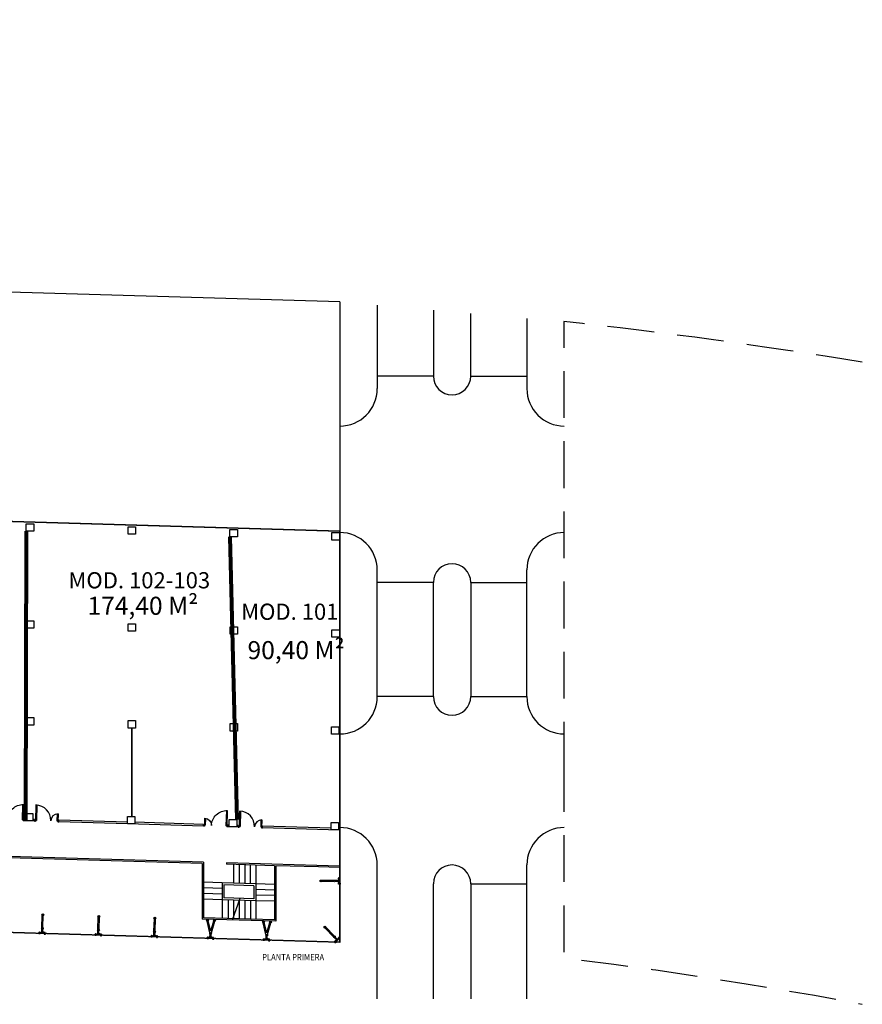
# Model space of a CAD drawing. Extents: x 967 to 1068, y 585 to 651.
# Drawn here: x 1023 to 1068, y 585 to 638 of the extents above; entities that cross this region are included whole.
import ezdxf
from ezdxf.enums import TextEntityAlignment as Align

# ---------------------------------------------------------------- set-up
doc = ezdxf.new("R2010")
doc.units = 0
doc.header["$LTSCALE"] = 10
doc.header["$MEASUREMENT"] = 0
for name, pattern in [('CONTINUA', [0]), ('DASHED', [0.75, 0.5, -0.25]), ('RAYITAS', [0.375, 0.25, -0.125])]:
    doc.linetypes.add(name, pattern=pattern)
for name, color, linetype in [('01-FINAL-OBRA', 1, 'CONTINUOUS'), ('01-PILARES-OBRA', 7, 'CONTINUOUS'), ('CARPINTERIA', 4, 'CONTINUOUS'), ('ESCALERA', 9, 'CONTINUOUS'), ('ESTRUCTURA-MET', 30, 'CONTINUOUS'), ('MUROS', 7, 'CONTINUOUS'), ('PROYECCION', 9, 'CONTINUOUS'), ('TEXTO', 7, 'CONTINUOUS'), ('VIALES', 9, 'CONTINUOUS')]:
    doc.layers.add(name, color=color, linetype=linetype)
doc.styles.add('PTA', font='swissl.ttf')

# ---------------------------------------------------------------- blocks, each defined once
blk = doc.blocks.new('A$C68447CDE')
at = {"layer": '01-FINAL-OBRA'}
for p, q in [((0.05, 0.87), (0.05, 0)), ((0.1, 0.868), (0.1, 0.05)), ((0, 0.05), (0.1, 0.05)), ((1.2, 0.427), (1.2, 0.05)), ((1.2, 0.05), (1.3, 0.05)), ((1.25, 0.43), (1.25, 0)), ((0, 0), (0.05, 0)), ((1.25, 0), (1.3, 0))]:
    blk.add_line(p, q, dxfattribs=at)
for centre, radius, start, end in [((0.05, 0.05), 0.82, 0, 90), ((1.25, 0.05), 0.38, 90, 180)]:
    blk.add_arc(centre, radius, start, end, dxfattribs=at)

msp = doc.modelspace()

# ---------------------------------------------------------------- linework, layer by layer
at = {"layer": '01-FINAL-OBRA', "color": 251, "linetype": 'CONTINUA', "lineweight": 80}
for p, q in [((1022.889, 610.722), (1022.846, 595.239)), ((1033.781, 610.426), (1034.142, 595.318))]:
    msp.add_line(p, q, dxfattribs=at)
at = {"layer": '01-FINAL-OBRA', "const_width": 0.1}
msp.add_lwpolyline([(1028.535, 595.479), (1028.535, 600.2)], dxfattribs=at)
at = {"layer": '01-PILARES-OBRA'}
for points in [[(1022.889, 611.122), (1023.289, 611.122), (1023.289, 610.722), (1022.889, 610.722)], [(1028.336, 610.963), (1028.736, 610.963), (1028.736, 610.563), (1028.336, 610.563)], [(1033.781, 610.826), (1034.181, 610.826), (1034.181, 610.426), (1033.781, 610.426)], [(1039.232, 610.653), (1039.632, 610.653), (1039.632, 610.253), (1039.232, 610.253)], [(1022.889, 605.941), (1023.289, 605.941), (1023.289, 605.541), (1022.889, 605.541)], [(1028.336, 605.78), (1028.736, 605.78), (1028.736, 605.38), (1028.336, 605.38)], [(1033.782, 605.62), (1034.182, 605.62), (1034.182, 605.22), (1033.782, 605.22)], [(1039.229, 605.459), (1039.629, 605.459), (1039.629, 605.059), (1039.229, 605.059)], [(1022.889, 600.761), (1023.289, 600.761), (1023.289, 600.361), (1022.889, 600.361)], [(1028.336, 600.6), (1028.736, 600.6), (1028.736, 600.2), (1028.336, 600.2)], [(1033.783, 600.44), (1034.183, 600.44), (1034.183, 600.04), (1033.783, 600.04)], [(1039.204, 600.279), (1039.604, 600.279), (1039.604, 599.879), (1039.204, 599.879)], [(1022.846, 595.639), (1023.246, 595.639), (1023.246, 595.239), (1022.846, 595.239)], [(1028.293, 595.479), (1028.693, 595.479), (1028.693, 595.079), (1028.293, 595.079)], [(1033.742, 595.318), (1034.142, 595.318), (1034.142, 594.918), (1033.742, 594.918)], [(1039.181, 595.157), (1039.581, 595.157), (1039.581, 594.757), (1039.181, 594.757)]]:
    msp.add_lwpolyline(points, close=True, dxfattribs=at)
at = {"layer": 'CARPINTERIA'}
for p, q in [((1039.652, 622.987), (1009.454, 623.879)), ((1039.652, 622.987), (1039.652, 610.752)), ((1039.652, 610.752), (1039.652, 588.742)), ((1032.357, 593.029), (1009.523, 593.704)), ((1032.287, 592.961), (1009.521, 593.634)), ((1032.287, 592.961), (1032.287, 589.99)), ((1032.357, 593.029), (1032.357, 590.058)), ((1039.632, 592.815), (1033.597, 592.993)), ((1033.597, 592.993), (1033.597, 592.923)), ((1036.157, 592.847), (1033.597, 592.923)), ((1036.157, 592.847), (1036.157, 589.946)), ((1038.508, 592.778), (1036.227, 592.845)), ((1036.227, 592.845), (1036.227, 589.874)), ((1039.632, 592.744), (1038.508, 592.778)), ((1033.357, 591.929), (1033.357, 591.029)), ((1035.157, 591.876), (1033.357, 591.929)), ((1033.457, 591.826), (1033.457, 591.126)), ((1035.057, 591.779), (1033.457, 591.826)), ((1035.057, 591.779), (1035.057, 591.079)), ((1035.157, 591.876), (1035.157, 590.976)), ((1035.057, 591.079), (1033.457, 591.126)), ((1035.157, 590.976), (1033.357, 591.029)), ((1036.157, 589.946), (1032.357, 590.058)), ((1036.227, 589.874), (1032.287, 589.99))]:
    msp.add_line(p, q, dxfattribs=at)
for points in [[(990.468, 638.059), (989.661, 610.534), (993.817, 610.891), (1002.443, 611.384), (1009.481, 611.623), (1039.632, 610.732)], [(990.489, 638.07), (989.682, 610.556), (993.816, 610.911), (1002.442, 611.404), (1009.481, 611.643), (1039.652, 610.752)], [(1039.632, 610.732), (1039.632, 588.763), (1009.53, 589.652), (1003.443, 589.445), (995.383, 588.984), (986.251, 588.201), (972.628, 586.387)], [(1039.652, 588.742), (1009.53, 589.632), (1003.444, 589.425), (995.384, 588.964), (986.253, 588.181), (972.621, 586.366)]]:
    msp.add_lwpolyline(points, dxfattribs=at)
at = {"layer": 'ESCALERA'}
for p, q in [((1033.966, 592.912), (1033.966, 591.911)), ((1034.266, 592.903), (1034.266, 591.903)), ((1034.566, 592.894), (1034.566, 591.894)), ((1034.866, 592.885), (1034.866, 591.885)), ((1035.157, 592.877), (1035.157, 591.876)), ((1033.357, 591.929), (1032.357, 591.959)), ((1033.357, 591.629), (1032.357, 591.659)), ((1036.157, 591.847), (1035.157, 591.876)), ((1033.357, 591.329), (1032.357, 591.359)), ((1034.311, 591.101), (1033.891, 589.943)), ((1036.157, 591.547), (1035.157, 591.576)), ((1036.157, 591.246), (1035.157, 591.276)), ((1033.357, 591.029), (1032.357, 591.059)), ((1033.357, 591.029), (1033.357, 590.029)), ((1033.675, 591.02), (1033.675, 590.019)), ((1033.975, 591.011), (1033.975, 590.01)), ((1034.275, 591.002), (1034.275, 590.001)), ((1034.575, 590.993), (1034.575, 589.993)), ((1034.875, 590.984), (1034.875, 589.984)), ((1035.157, 590.976), (1035.157, 589.975)), ((1036.166, 590.946), (1035.157, 590.976))]:
    msp.add_line(p, q, dxfattribs=at)
at = {"layer": 'ESTRUCTURA-MET'}
for p, q in [((1039.596, 592.143), (1039.56, 592.06)), ((1039.584, 592.192), (1039.577, 592.184)), ((1039.577, 592.161), (1039.577, 592.184)), ((1039.584, 592.152), (1039.577, 592.161)), ((1039.584, 592.192), (1039.584, 592.152)), ((1039.596, 592.192), (1039.584, 592.192)), ((1039.596, 592.152), (1039.584, 592.152)), ((1039.596, 592.143), (1039.596, 592.202)), ((1039.614, 592.202), (1039.596, 592.202)), ((1039.614, 592.142), (1039.602, 592.06)), ((1039.632, 592.202), (1039.614, 592.202)), ((1039.614, 592.142), (1039.614, 592.202)), ((1039.632, 592.142), (1039.614, 592.142)), ((1039.638, 592.182), (1039.646, 592.182)), ((1039.638, 592.162), (1039.646, 592.162)), ((1039.652, 592.202), (1039.67, 592.202)), ((1039.652, 592.142), (1039.67, 592.142)), ((1039.67, 592.142), (1039.67, 592.202)), ((1039.329, 592.06), (1038.684, 592.06)), ((1039.329, 592), (1038.684, 592)), ((1039.56, 592.06), (1039.409, 592.06)), ((1039.56, 592), (1039.409, 592)), ((1039.56, 592.06), (1039.56, 592)), ((1039.596, 591.917), (1039.56, 592)), ((1039.602, 592.062), (1039.561, 592.062)), ((1039.602, 591.997), (1039.561, 591.997)), ((1039.584, 591.907), (1039.577, 591.899)), ((1039.577, 591.899), (1039.577, 591.875)), ((1039.584, 591.867), (1039.577, 591.875)), ((1039.584, 591.867), (1039.584, 591.907)), ((1039.596, 591.907), (1039.584, 591.907)), ((1039.596, 591.867), (1039.584, 591.867)), ((1039.596, 591.917), (1039.596, 591.857)), ((1039.614, 591.857), (1039.596, 591.857)), ((1039.602, 592.06), (1039.602, 592)), ((1039.614, 591.917), (1039.602, 592)), ((1039.614, 591.917), (1039.614, 591.857)), ((1039.632, 591.917), (1039.614, 591.917)), ((1039.632, 591.857), (1039.614, 591.857)), ((1039.638, 591.897), (1039.646, 591.897)), ((1039.638, 591.877), (1039.646, 591.877)), ((1039.652, 591.917), (1039.67, 591.917)), ((1039.652, 591.857), (1039.67, 591.857)), ((1039.67, 591.917), (1039.67, 591.857)), ((1023.72, 589.537), (1023.739, 590.181)), ((1023.78, 589.535), (1023.799, 590.179)), ((1026.718, 589.448), (1026.737, 590.092)), ((1026.778, 589.446), (1026.797, 590.09)), ((1029.717, 589.359), (1029.736, 590.004)), ((1029.777, 589.358), (1029.796, 590.002)), ((1032.706, 589.262), (1032.558, 589.889)), ((1032.748, 589.346), (1032.616, 589.903)), ((1032.748, 589.346), (1032.912, 589.894)), ((1032.785, 589.26), (1032.97, 589.877)), ((1035.705, 589.173), (1035.557, 589.8)), ((1035.747, 589.257), (1035.615, 589.814)), ((1035.747, 589.257), (1035.911, 589.806)), ((1035.784, 589.171), (1035.969, 589.788)), ((1039.312, 589.05), (1038.863, 589.512)), ((1039.355, 589.092), (1038.906, 589.554)), ((1023.568, 589.217), (1023.567, 589.199)), ((1023.627, 589.198), (1023.567, 589.199)), ((1023.568, 589.237), (1023.569, 589.255)), ((1023.629, 589.272), (1023.569, 589.274)), ((1023.569, 589.255), (1023.569, 589.274)), ((1023.629, 589.253), (1023.569, 589.255)), ((1023.579, 589.274), (1023.58, 589.285)), ((1023.58, 589.285), (1023.588, 589.292)), ((1023.58, 589.285), (1023.62, 589.284)), ((1023.612, 589.291), (1023.588, 589.292)), ((1023.588, 589.231), (1023.588, 589.223)), ((1023.608, 589.23), (1023.608, 589.222)), ((1023.62, 589.284), (1023.612, 589.291)), ((1023.619, 589.273), (1023.62, 589.284)), ((1023.628, 589.216), (1023.627, 589.198)), ((1023.628, 589.235), (1023.629, 589.253)), ((1023.629, 589.272), (1023.713, 589.306)), ((1023.629, 589.253), (1023.712, 589.264)), ((1023.709, 589.264), (1023.71, 589.304)), ((1023.772, 589.262), (1023.712, 589.264)), ((1023.713, 589.306), (1023.717, 589.457)), ((1023.773, 589.304), (1023.713, 589.306)), ((1023.854, 589.247), (1023.772, 589.262)), ((1023.773, 589.304), (1023.777, 589.455)), ((1023.855, 589.266), (1023.773, 589.304)), ((1023.773, 589.261), (1023.775, 589.303)), ((1023.853, 589.209), (1023.852, 589.191)), ((1023.852, 589.191), (1023.912, 589.189)), ((1023.853, 589.229), (1023.854, 589.247)), ((1023.854, 589.247), (1023.914, 589.245)), ((1023.855, 589.266), (1023.914, 589.264)), ((1023.864, 589.265), (1023.865, 589.276)), ((1023.865, 589.276), (1023.873, 589.283)), ((1023.905, 589.275), (1023.865, 589.276)), ((1023.873, 589.283), (1023.897, 589.283)), ((1023.873, 589.222), (1023.873, 589.214)), ((1023.893, 589.222), (1023.893, 589.214)), ((1023.905, 589.275), (1023.897, 589.283)), ((1023.904, 589.264), (1023.905, 589.275)), ((1023.913, 589.207), (1023.912, 589.189)), ((1023.913, 589.227), (1023.914, 589.245)), ((1023.914, 589.245), (1023.914, 589.264)), ((1026.566, 589.129), (1026.566, 589.111)), ((1026.626, 589.109), (1026.566, 589.111)), ((1026.567, 589.167), (1026.568, 589.186)), ((1026.567, 589.149), (1026.567, 589.167)), ((1026.627, 589.165), (1026.567, 589.167)), ((1026.628, 589.184), (1026.568, 589.186)), ((1026.578, 589.196), (1026.587, 589.203)), ((1026.578, 589.196), (1026.618, 589.195)), ((1026.578, 589.185), (1026.578, 589.196)), ((1026.587, 589.142), (1026.586, 589.134)), ((1026.61, 589.203), (1026.587, 589.203)), ((1026.607, 589.142), (1026.606, 589.134)), ((1026.618, 589.195), (1026.61, 589.203)), ((1026.618, 589.184), (1026.618, 589.195)), ((1026.626, 589.127), (1026.626, 589.109)), ((1026.627, 589.165), (1026.71, 589.175)), ((1026.627, 589.147), (1026.627, 589.165)), ((1026.628, 589.184), (1026.712, 589.217)), ((1026.707, 589.175), (1026.709, 589.216)), ((1026.77, 589.173), (1026.71, 589.175)), ((1026.712, 589.217), (1026.716, 589.368)), ((1026.772, 589.215), (1026.712, 589.217)), ((1026.853, 589.158), (1026.77, 589.173)), ((1026.772, 589.215), (1026.776, 589.366)), ((1026.853, 589.177), (1026.772, 589.215)), ((1026.772, 589.173), (1026.773, 589.214)), ((1026.851, 589.12), (1026.851, 589.102)), ((1026.851, 589.102), (1026.911, 589.101)), ((1026.852, 589.14), (1026.853, 589.158)), ((1026.853, 589.177), (1026.913, 589.175)), ((1026.853, 589.158), (1026.913, 589.156)), ((1026.863, 589.188), (1026.872, 589.195)), ((1026.903, 589.187), (1026.863, 589.188)), ((1026.863, 589.177), (1026.863, 589.188)), ((1026.872, 589.195), (1026.895, 589.194)), ((1026.872, 589.134), (1026.872, 589.126)), ((1026.892, 589.133), (1026.892, 589.125)), ((1026.903, 589.187), (1026.895, 589.194)), ((1026.903, 589.176), (1026.903, 589.187)), ((1026.911, 589.119), (1026.911, 589.101)), ((1026.912, 589.138), (1026.913, 589.156)), ((1026.913, 589.156), (1026.913, 589.175)), ((1029.565, 589.04), (1029.564, 589.022)), ((1029.624, 589.02), (1029.564, 589.022)), ((1029.566, 589.078), (1029.567, 589.097)), ((1029.566, 589.06), (1029.566, 589.078)), ((1029.626, 589.076), (1029.566, 589.078)), ((1029.626, 589.095), (1029.567, 589.097)), ((1029.577, 589.108), (1029.585, 589.115)), ((1029.577, 589.108), (1029.617, 589.107)), ((1029.577, 589.097), (1029.577, 589.108)), ((1029.609, 589.114), (1029.585, 589.115)), ((1029.585, 589.054), (1029.585, 589.046)), ((1029.605, 589.053), (1029.605, 589.045)), ((1029.617, 589.107), (1029.609, 589.114)), ((1029.617, 589.095), (1029.617, 589.107)), ((1029.625, 589.038), (1029.624, 589.02)), ((1029.626, 589.095), (1029.71, 589.129)), ((1029.626, 589.076), (1029.709, 589.086)), ((1029.626, 589.058), (1029.626, 589.076)), ((1029.706, 589.086), (1029.707, 589.127)), ((1029.769, 589.085), (1029.709, 589.086)), ((1029.71, 589.129), (1029.715, 589.279)), ((1029.77, 589.127), (1029.71, 589.129)), ((1029.851, 589.07), (1029.769, 589.085)), ((1029.77, 589.127), (1029.775, 589.278)), ((1029.852, 589.089), (1029.77, 589.127)), ((1029.771, 589.084), (1029.772, 589.126)), ((1029.85, 589.032), (1029.85, 589.014)), ((1029.85, 589.014), (1029.91, 589.012)), ((1029.851, 589.07), (1029.911, 589.068)), ((1029.851, 589.052), (1029.851, 589.07)), ((1029.852, 589.089), (1029.912, 589.087)), ((1029.862, 589.099), (1029.871, 589.106)), ((1029.902, 589.098), (1029.862, 589.099)), ((1029.862, 589.088), (1029.862, 589.099)), ((1029.871, 589.045), (1029.87, 589.037)), ((1029.871, 589.106), (1029.894, 589.106)), ((1029.891, 589.045), (1029.89, 589.037)), ((1029.902, 589.098), (1029.894, 589.106)), ((1029.902, 589.087), (1029.902, 589.098)), ((1029.91, 589.03), (1029.91, 589.012)), ((1029.911, 589.068), (1029.912, 589.087)), ((1029.911, 589.05), (1029.911, 589.068)), ((1032.564, 588.972), (1032.565, 588.989)), ((1032.565, 588.989), (1032.565, 589.008)), ((1032.625, 589.007), (1032.565, 589.008)), ((1032.625, 588.988), (1032.565, 588.989)), ((1032.575, 589.008), (1032.576, 589.019)), ((1032.576, 589.019), (1032.584, 589.026)), ((1032.576, 589.019), (1032.616, 589.018)), ((1032.608, 589.025), (1032.584, 589.026)), ((1032.584, 588.965), (1032.584, 588.957)), ((1032.604, 588.964), (1032.604, 588.956)), ((1032.616, 589.018), (1032.608, 589.025)), ((1032.615, 589.007), (1032.616, 589.018)), ((1032.624, 588.97), (1032.625, 588.988)), ((1032.625, 589.007), (1032.709, 589.04)), ((1032.625, 588.988), (1032.708, 588.998)), ((1032.705, 588.998), (1032.706, 589.038)), ((1032.768, 588.996), (1032.708, 588.998)), ((1032.709, 589.04), (1032.713, 589.191)), ((1032.769, 589.038), (1032.709, 589.04)), ((1032.85, 588.981), (1032.768, 588.996)), ((1032.769, 589.038), (1032.773, 589.189)), ((1032.851, 589), (1032.769, 589.038)), ((1032.77, 588.995), (1032.771, 589.037)), ((1032.849, 588.963), (1032.85, 588.981)), ((1032.85, 588.981), (1032.91, 588.979)), ((1032.851, 589), (1032.91, 588.998)), ((1032.86, 589), (1032.861, 589.011)), ((1032.861, 589.011), (1032.869, 589.018)), ((1032.901, 589.01), (1032.861, 589.011)), ((1032.869, 589.018), (1032.893, 589.017)), ((1032.901, 589.01), (1032.893, 589.017)), ((1032.9, 588.998), (1032.901, 589.01)), ((1032.909, 588.961), (1032.91, 588.979)), ((1032.91, 588.979), (1032.91, 588.998)), ((1035.708, 588.951), (1035.712, 589.102)), ((1035.768, 588.95), (1035.772, 589.101)), ((1039.473, 588.884), (1039.368, 588.992)), ((1039.516, 588.926), (1039.411, 589.034)), ((1039.584, 589.004), (1039.577, 588.996)), ((1039.577, 588.972), (1039.577, 588.996)), ((1039.584, 588.964), (1039.577, 588.972)), ((1039.596, 589.004), (1039.584, 589.004)), ((1039.584, 589.004), (1039.584, 588.964)), ((1039.596, 588.964), (1039.584, 588.964)), ((1039.614, 589.014), (1039.596, 589.014)), ((1039.596, 588.956), (1039.596, 589.014)), ((1039.632, 589.014), (1039.614, 589.014)), ((1039.614, 588.945), (1039.614, 589.014)), ((1039.638, 588.994), (1039.646, 588.994)), ((1039.638, 588.974), (1039.646, 588.974)), ((1039.652, 589.014), (1039.67, 589.014)), ((1039.67, 588.954), (1039.67, 589.014)), ((1032.564, 588.952), (1032.563, 588.934)), ((1032.623, 588.932), (1032.563, 588.934)), ((1032.624, 588.95), (1032.623, 588.932)), ((1032.849, 588.943), (1032.848, 588.925)), ((1032.848, 588.925), (1032.908, 588.923)), ((1032.869, 588.957), (1032.869, 588.949)), ((1032.889, 588.956), (1032.889, 588.948)), ((1032.909, 588.941), (1032.908, 588.923)), ((1035.562, 588.863), (1035.562, 588.845)), ((1035.622, 588.843), (1035.562, 588.845)), ((1035.563, 588.883), (1035.564, 588.901)), ((1035.564, 588.901), (1035.564, 588.92)), ((1035.624, 588.918), (1035.564, 588.92)), ((1035.623, 588.899), (1035.564, 588.901)), ((1035.574, 588.931), (1035.583, 588.938)), ((1035.574, 588.919), (1035.574, 588.931)), ((1035.574, 588.931), (1035.614, 588.929)), ((1035.606, 588.937), (1035.583, 588.938)), ((1035.583, 588.876), (1035.583, 588.868)), ((1035.603, 588.876), (1035.603, 588.868)), ((1035.614, 588.929), (1035.606, 588.937)), ((1035.614, 588.918), (1035.614, 588.929)), ((1035.622, 588.861), (1035.622, 588.843)), ((1035.623, 588.899), (1035.706, 588.909)), ((1035.623, 588.881), (1035.623, 588.899)), ((1035.624, 588.918), (1035.708, 588.951)), ((1035.703, 588.909), (1035.705, 588.95)), ((1035.767, 588.907), (1035.706, 588.909)), ((1035.768, 588.95), (1035.708, 588.951)), ((1035.849, 588.892), (1035.767, 588.907)), ((1035.849, 588.911), (1035.768, 588.95)), ((1035.768, 588.907), (1035.769, 588.948)), ((1035.847, 588.855), (1035.847, 588.837)), ((1035.847, 588.837), (1035.907, 588.835)), ((1035.848, 588.875), (1035.849, 588.892)), ((1035.849, 588.911), (1035.909, 588.91)), ((1035.849, 588.892), (1035.909, 588.891)), ((1035.859, 588.922), (1035.868, 588.929)), ((1035.859, 588.911), (1035.859, 588.922)), ((1035.899, 588.921), (1035.859, 588.922)), ((1035.868, 588.929), (1035.892, 588.928)), ((1035.868, 588.868), (1035.868, 588.86)), ((1035.888, 588.867), (1035.888, 588.859)), ((1035.899, 588.921), (1035.892, 588.928)), ((1035.899, 588.91), (1035.899, 588.921)), ((1035.907, 588.853), (1035.907, 588.835)), ((1035.908, 588.873), (1035.909, 588.891)), ((1035.909, 588.891), (1035.909, 588.91)), ((1039.381, 588.75), (1039.38, 588.732)), ((1039.44, 588.73), (1039.38, 588.732)), ((1039.381, 588.77), (1039.382, 588.788)), ((1039.382, 588.788), (1039.382, 588.807)), ((1039.44, 588.805), (1039.382, 588.807)), ((1039.451, 588.786), (1039.382, 588.788)), ((1039.392, 588.807), (1039.393, 588.818)), ((1039.393, 588.818), (1039.401, 588.825)), ((1039.393, 588.818), (1039.433, 588.817)), ((1039.425, 588.824), (1039.401, 588.825)), ((1039.401, 588.764), (1039.401, 588.756)), ((1039.421, 588.763), (1039.421, 588.755)), ((1039.433, 588.817), (1039.425, 588.824)), ((1039.432, 588.806), (1039.433, 588.817)), ((1039.44, 588.805), (1039.473, 588.884)), ((1039.441, 588.748), (1039.44, 588.73)), ((1039.441, 588.768), (1039.442, 588.786)), ((1039.451, 588.786), (1039.502, 588.854)), ((1039.5, 588.852), (1039.472, 588.881)), ((1039.516, 588.926), (1039.473, 588.884)), ((1039.545, 588.896), (1039.502, 588.854)), ((1039.596, 588.956), (1039.516, 588.926)), ((1039.547, 588.897), (1039.518, 588.926)), ((1039.614, 588.945), (1039.545, 588.896)), ((1039.632, 588.954), (1039.614, 588.954)), ((1039.652, 588.954), (1039.67, 588.954))]:
    msp.add_line(p, q, dxfattribs=at)
for centre, radius in [((1038.644, 592.03), 0.05), ((1038.644, 592.03), 0.04), ((1039.369, 592.03), 0.05), ((1039.369, 592.03), 0.04), ((1023.77, 590.22), 0.05), ((1023.77, 590.22), 0.04), ((1026.769, 590.131), 0.05), ((1026.769, 590.131), 0.04), ((1029.767, 590.043), 0.05), ((1029.767, 590.043), 0.04), ((1023.749, 589.496), 0.05), ((1023.749, 589.496), 0.04), ((1032.578, 589.935), 0.05), ((1032.578, 589.935), 0.04), ((1032.953, 589.924), 0.05), ((1032.953, 589.924), 0.04), ((1035.577, 589.846), 0.05), ((1035.577, 589.846), 0.04), ((1035.951, 589.835), 0.05), ((1035.951, 589.835), 0.04), ((1038.857, 589.562), 0.05), ((1038.857, 589.562), 0.04), ((1026.747, 589.407), 0.05), ((1026.747, 589.407), 0.04), ((1029.746, 589.319), 0.05), ((1029.746, 589.319), 0.04), ((1032.745, 589.23), 0.05), ((1032.745, 589.23), 0.04), ((1035.743, 589.141), 0.05), ((1035.743, 589.141), 0.04), ((1039.361, 589.042), 0.05), ((1039.361, 589.042), 0.04)]:
    msp.add_circle(centre, radius, dxfattribs=at)
at = {"layer": 'MUROS'}
for p, q in [((1022.766, 595.242), (1022.769, 595.342)), ((1022.846, 595.34), (1022.769, 595.342)), ((1023.329, 595.325), (1023.246, 595.328)), ((1023.326, 595.225), (1023.329, 595.325)), ((1024.625, 595.187), (1024.628, 595.287)), ((1028.293, 595.179), (1024.628, 595.287)), ((1022.846, 595.239), (1022.766, 595.242)), ((1023.326, 595.225), (1022.846, 595.239)), ((1028.293, 595.079), (1024.625, 595.187)), ((1032.361, 594.958), (1028.293, 595.079)), ((1032.364, 595.058), (1028.693, 595.167)), ((1032.361, 594.958), (1032.364, 595.058)), ((1033.66, 594.92), (1033.663, 595.02)), ((1033.742, 594.918), (1033.66, 594.92)), ((1033.742, 595.018), (1033.663, 595.02)), ((1034.221, 594.903), (1033.742, 594.918)), ((1034.224, 595.003), (1034.142, 595.006)), ((1034.221, 594.903), (1034.224, 595.003)), ((1035.52, 594.865), (1035.523, 594.965)), ((1039.632, 594.744), (1035.52, 594.865)), ((1039.181, 594.857), (1035.523, 594.965))]:
    msp.add_line(p, q, dxfattribs=at)
at = {"layer": 'PROYECCION', "linetype": 'RAYITAS', "flags": 128}
msp.add_lwpolyline([(1067.586, 619.759, 0.014065), (1051.632, 621.932), (1051.632, 598.228)], format="xyb", dxfattribs=at)
msp.add_lwpolyline([(1051.632, 598.228), (1051.632, 587.93), (1054.293, 587.577), (1056.367, 587.302), (1056.545, 587.278), (1061.375, 586.541), (1065.022, 585.921), (1067.586, 585.438)], dxfattribs=at)
at = {"layer": 'VIALES'}
for p, q in [((1041.652, 622.811), (1041.652, 618.348)), ((1044.652, 622.547), (1044.652, 619.016)), ((1046.652, 619.016), (1046.652, 622.37)), ((1049.652, 622.106), (1049.652, 618.348)), ((1041.652, 601.889), (1041.652, 608.659)), ((1049.652, 601.889), (1049.652, 608.659)), ((1044.652, 601.889), (1044.652, 607.991)), ((1046.652, 607.991), (1046.652, 601.889)), ((1041.652, 585.723), (1041.652, 592.886)), ((1049.652, 585.723), (1049.652, 592.886)), ((1044.652, 585.723), (1044.652, 591.886)), ((1046.652, 591.886), (1046.652, 585.723))]:
    msp.add_line(p, q, dxfattribs=at)
at = {"layer": 'VIALES', "linetype": 'DASHED'}
for p, q in [((1044.652, 619.016), (1041.652, 619.016)), ((1046.652, 619.016), (1049.652, 619.016)), ((1044.652, 607.991), (1041.652, 607.991)), ((1046.652, 607.991), (1049.652, 607.991)), ((1044.652, 601.889), (1041.652, 601.889)), ((1046.652, 601.889), (1049.652, 601.889)), ((1046.652, 591.886), (1049.652, 591.886))]:
    msp.add_line(p, q, dxfattribs=at)
at = {"layer": 'VIALES'}
for centre, radius, start, end in [((1045.652, 619.016), 1, 180, 360), ((1039.652, 618.348), 2, 270, 360), ((1051.652, 618.348), 2, 180, 270), ((1039.652, 608.659), 2, 0, 90), ((1051.652, 608.659), 2, 90, 180), ((1045.652, 607.991), 1, 0, 180), ((1039.652, 601.889), 2, 270, 0), ((1045.652, 601.889), 1, 180, 0), ((1051.652, 601.889), 2, 180, 270), ((1039.652, 592.886), 2, 0, 90), ((1051.652, 592.886), 2, 90, 180), ((1045.652, 591.886), 1, 0, 180)]:
    msp.add_arc(centre, radius, start, end, dxfattribs=at)

# ---------------------------------------------------------------- block references
at = {"layer": '01-FINAL-OBRA', "xscale": -1, "rotation": 358.3079928936181}
for p in [(1022.766, 595.242), (1033.66, 594.92)]:
    msp.add_blockref('A$C68447CDE', p, dxfattribs=at)
at = {"layer": '01-FINAL-OBRA', "rotation": 358.3079928936214}
for p in [(1023.326, 595.225), (1034.221, 594.903)]:
    msp.add_blockref('A$C68447CDE', p, dxfattribs=at)

# ---------------------------------------------------------------- texts
at = {"layer": '01-FINAL-OBRA', "attachment_point": 1, "style": 'PTA'}
for s, insert, char_height, width in [('{\\C0;MOD. 102-103}', (1025.145, 608.537), 0.8649, 7.60377), ('{\\C0;174,40 M²}', (1026.16, 607.223), 0.9649, 7.2633), ('{\\C0;MOD. 101}', (1034.378, 606.856), 0.8649, 6.58237), ('{\\C0; 90,40 M²}', (1034.423, 604.853), 0.9649, 7.2633)]:
    msp.add_mtext(s, dxfattribs=dict(at, insert=insert, char_height=char_height, width=width))
at = {"layer": 'TEXTO', "style": 'PTA', "width": 0.85238}
msp.add_text('PLANTA PRIMERA', height=0.35, dxfattribs=at).set_placement((1037.157, 587.782), align=Align.CENTER)

doc.saveas('drawing.dxf')
